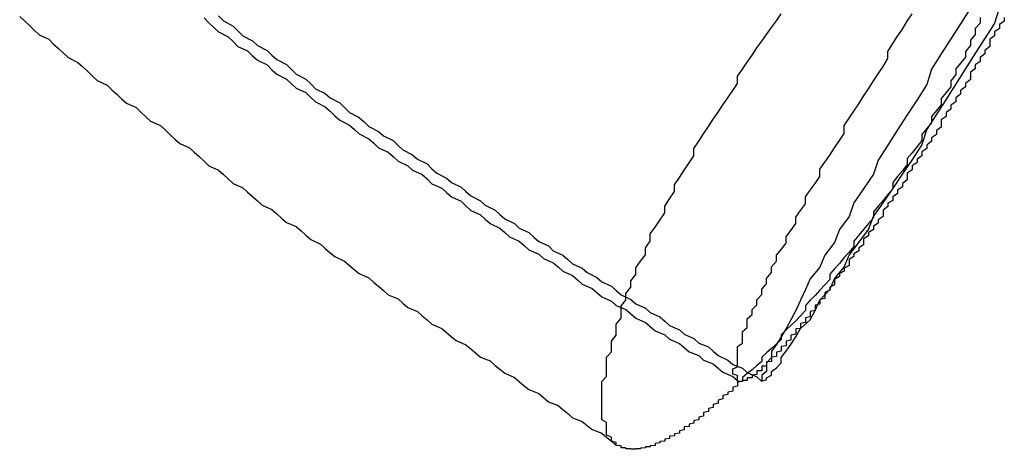
# Model space of a CAD drawing. Extents: x 1356 to 1656, y -243 to 660.
# Drawn here: x 1567 to 1569, y 186 to 187 of the extents above; entities that cross this region are included whole.
import ezdxf

# ---------------------------------------------------------------- set-up
doc = ezdxf.new("R2010")
doc.units = 0
doc.header["$LTSCALE"] = 20
doc.linetypes.add('VERDECKT', pattern=[0.375, 0.25, -0.125])
doc.layers.get('0').update_dxf_attribs({"linetype": 'CONTINUOUS'})
doc.layers.add('STEMPEL', color=3, linetype='CONTINUOUS')

# ---------------------------------------------------------------- blocks, each defined once
blk = doc.blocks.new('A$C8DFAE243')
at = {"color": 1, "linetype": 'VERDECKT'}
for points in [[(1166.16, -208.069, 0), (1166.16, -208.068, 0), (1166.16, -208.066, 0), (1166.16, -208.064, 0), (1166.16, -208.062, 0), (1166.16, -208.059, 0), (1166.15, -208.056, 0), (1166.15, -208.053, 0), (1166.15, -208.049, 0), (1166.15, -208.045, 0), (1166.16, -208.041, 0), (1166.16, -208.036, 0), (1166.16, -208.03, 0), (1166.16, -208.025, 0), (1166.16, -208.019, 0), (1166.16, -208.013, 0), (1166.16, -208.006, 0), (1166.16, -207.999, 0), (1166.17, -207.992, 0), (1166.17, -207.984, 0), (1166.17, -207.977, 0), (1166.17, -207.968, 0), (1166.18, -207.96, 0), (1166.18, -207.951, 0), (1166.18, -207.942, 0), (1166.19, -207.933, 0), (1166.19, -207.923, 0), (1166.2, -207.913, 0), (1166.2, -207.903, 0), (1166.21, -207.892, 0), (1166.21, -207.881, 0), (1166.22, -207.87, 0), (1166.22, -207.859, 0), (1166.23, -207.847, 0), (1166.23, -207.835, 0), (1166.24, -207.823, 0), (1166.24, -207.811, 0), (1166.25, -207.799, 0), (1166.26, -207.786, 0), (1166.26, -207.773, 0), (1166.27, -207.76, 0), (1166.28, -207.746, 0), (1166.28, -207.733, 0), (1166.29, -207.719, 0), (1166.3, -207.705, 0), (1166.3, -207.691, 0), (1166.31, -207.677, 0), (1166.32, -207.663, 0), (1166.33, -207.649, 0), (1166.33, -207.634, 0), (1166.34, -207.619, 0), (1166.35, -207.605, 0), (1166.36, -207.59, 0), (1166.37, -207.575, 0), (1166.38, -207.56, 0), (1166.38, -207.544, 0), (1166.39, -207.529, 0), (1166.4, -207.514, 0), (1166.41, -207.499, 0), (1166.42, -207.483, 0), (1166.43, -207.468, 0), (1166.44, -207.452, 0), (1166.45, -207.437, 0), (1166.46, -207.422, 0), (1166.47, -207.406, 0), (1166.47, -207.391, 0), (1166.48, -207.375, 0), (1166.49, -207.36, 0), (1166.5, -207.345, 0), (1166.51, -207.329, 0), (1166.52, -207.314, 0)], [(1166.16, -208.069, 0), (1166.16, -208.068, 0), (1166.16, -208.066, 0), (1166.16, -208.064, 0), (1166.16, -208.062, 0), (1166.16, -208.059, 0), (1166.15, -208.056, 0), (1166.15, -208.053, 0), (1166.15, -208.049, 0), (1166.15, -208.045, 0), (1166.16, -208.041, 0), (1166.16, -208.036, 0), (1166.16, -208.03, 0), (1166.16, -208.025, 0), (1166.16, -208.019, 0), (1166.16, -208.013, 0), (1166.16, -208.006, 0), (1166.16, -207.999, 0), (1166.17, -207.992, 0), (1166.17, -207.984, 0), (1166.17, -207.977, 0), (1166.17, -207.968, 0), (1166.18, -207.96, 0), (1166.18, -207.951, 0), (1166.18, -207.942, 0), (1166.19, -207.933, 0), (1166.19, -207.923, 0), (1166.2, -207.913, 0), (1166.2, -207.903, 0), (1166.21, -207.892, 0), (1166.21, -207.881, 0), (1166.22, -207.87, 0), (1166.22, -207.859, 0), (1166.23, -207.847, 0), (1166.23, -207.835, 0), (1166.24, -207.823, 0), (1166.24, -207.811, 0), (1166.25, -207.799, 0), (1166.26, -207.786, 0), (1166.26, -207.773, 0), (1166.27, -207.76, 0), (1166.28, -207.746, 0), (1166.28, -207.733, 0), (1166.29, -207.719, 0), (1166.3, -207.705, 0), (1166.3, -207.691, 0), (1166.31, -207.677, 0), (1166.32, -207.663, 0), (1166.33, -207.649, 0), (1166.33, -207.634, 0), (1166.34, -207.619, 0), (1166.35, -207.605, 0), (1166.36, -207.59, 0), (1166.37, -207.575, 0), (1166.38, -207.56, 0), (1166.38, -207.544, 0), (1166.39, -207.529, 0), (1166.4, -207.514, 0), (1166.41, -207.499, 0), (1166.42, -207.483, 0), (1166.43, -207.468, 0), (1166.44, -207.452, 0), (1166.45, -207.437, 0), (1166.46, -207.422, 0), (1166.47, -207.406, 0), (1166.47, -207.391, 0), (1166.48, -207.375, 0), (1166.49, -207.36, 0), (1166.5, -207.345, 0), (1166.51, -207.329, 0), (1166.52, -207.314, 0)], [(1165.91, -208.203, 0), (1165.91, -208.2, 0), (1165.91, -208.197, 0), (1165.9, -208.194, 0), (1165.9, -208.19, 0), (1165.9, -208.186, 0), (1165.89, -208.182, 0), (1165.89, -208.177, 0), (1165.89, -208.173, 0), (1165.89, -208.167, 0), (1165.89, -208.162, 0), (1165.89, -208.156, 0), (1165.88, -208.15, 0), (1165.88, -208.143, 0), (1165.88, -208.136, 0), (1165.88, -208.129, 0), (1165.88, -208.122, 0), (1165.88, -208.114, 0), (1165.88, -208.106, 0), (1165.88, -208.097, 0), (1165.88, -208.089, 0), (1165.88, -208.08, 0), (1165.88, -208.071, 0), (1165.89, -208.061, 0), (1165.89, -208.051, 0), (1165.89, -208.041, 0), (1165.89, -208.031, 0), (1165.89, -208.021, 0), (1165.9, -208.01, 0), (1165.9, -207.999, 0), (1165.9, -207.988, 0), (1165.91, -207.976, 0), (1165.91, -207.965, 0), (1165.91, -207.953, 0), (1165.92, -207.941, 0), (1165.92, -207.928, 0), (1165.92, -207.916, 0), (1165.93, -207.903, 0), (1165.93, -207.89, 0), (1165.94, -207.877, 0), (1165.94, -207.864, 0), (1165.95, -207.851, 0), (1165.95, -207.837, 0), (1165.96, -207.823, 0), (1165.97, -207.81, 0), (1165.97, -207.796, 0), (1165.98, -207.782, 0), (1165.98, -207.767, 0), (1165.99, -207.753, 0), (1166, -207.739, 0), (1166.01, -207.724, 0), (1166.01, -207.71, 0), (1166.02, -207.695, 0), (1166.03, -207.68, 0), (1166.03, -207.666, 0), (1166.04, -207.651, 0), (1166.05, -207.636, 0), (1166.06, -207.621, 0), (1166.07, -207.606, 0), (1166.07, -207.591, 0), (1166.08, -207.576, 0), (1166.09, -207.561, 0), (1166.1, -207.546, 0), (1166.11, -207.531, 0), (1166.12, -207.516, 0), (1166.13, -207.501, 0), (1166.14, -207.487, 0), (1166.15, -207.472, 0), (1166.16, -207.457, 0), (1166.16, -207.442, 0), (1166.17, -207.428, 0), (1166.18, -207.413, 0), (1166.19, -207.399, 0), (1166.2, -207.384, 0), (1166.21, -207.37, 0), (1166.22, -207.356, 0), (1166.23, -207.342, 0), (1166.24, -207.328, 0), (1166.25, -207.314, 0)], [(1165.91, -208.203, 0), (1165.91, -208.2, 0), (1165.91, -208.197, 0), (1165.9, -208.194, 0), (1165.9, -208.19, 0), (1165.9, -208.186, 0), (1165.89, -208.182, 0), (1165.89, -208.177, 0), (1165.89, -208.173, 0), (1165.89, -208.167, 0), (1165.89, -208.162, 0), (1165.89, -208.156, 0), (1165.88, -208.15, 0), (1165.88, -208.143, 0), (1165.88, -208.136, 0), (1165.88, -208.129, 0), (1165.88, -208.122, 0), (1165.88, -208.114, 0), (1165.88, -208.106, 0), (1165.88, -208.097, 0), (1165.88, -208.089, 0), (1165.88, -208.08, 0), (1165.88, -208.071, 0), (1165.89, -208.061, 0), (1165.89, -208.051, 0), (1165.89, -208.041, 0), (1165.89, -208.031, 0), (1165.89, -208.021, 0), (1165.9, -208.01, 0), (1165.9, -207.999, 0), (1165.9, -207.988, 0), (1165.91, -207.976, 0), (1165.91, -207.965, 0), (1165.91, -207.953, 0), (1165.92, -207.941, 0), (1165.92, -207.928, 0), (1165.92, -207.916, 0), (1165.93, -207.903, 0), (1165.93, -207.89, 0), (1165.94, -207.877, 0), (1165.94, -207.864, 0), (1165.95, -207.851, 0), (1165.95, -207.837, 0), (1165.96, -207.823, 0), (1165.97, -207.81, 0), (1165.97, -207.796, 0), (1165.98, -207.782, 0), (1165.98, -207.767, 0), (1165.99, -207.753, 0), (1166, -207.739, 0), (1166.01, -207.724, 0), (1166.01, -207.71, 0), (1166.02, -207.695, 0), (1166.03, -207.68, 0), (1166.03, -207.666, 0), (1166.04, -207.651, 0), (1166.05, -207.636, 0), (1166.06, -207.621, 0), (1166.07, -207.606, 0), (1166.07, -207.591, 0), (1166.08, -207.576, 0), (1166.09, -207.561, 0), (1166.1, -207.546, 0), (1166.11, -207.531, 0), (1166.12, -207.516, 0), (1166.13, -207.501, 0), (1166.14, -207.487, 0), (1166.15, -207.472, 0), (1166.16, -207.457, 0), (1166.16, -207.442, 0), (1166.17, -207.428, 0), (1166.18, -207.413, 0), (1166.19, -207.399, 0), (1166.2, -207.384, 0), (1166.21, -207.37, 0), (1166.22, -207.356, 0), (1166.23, -207.342, 0), (1166.24, -207.328, 0), (1166.25, -207.314, 0)], [(1166.66, -207.321, 0), (1166.66, -207.333, 0), (1166.65, -207.344, 0), (1166.65, -207.356, 0), (1166.64, -207.368, 0), (1166.64, -207.379, 0), (1166.63, -207.391, 0), (1166.63, -207.403, 0), (1166.62, -207.415, 0), (1166.61, -207.427, 0), (1166.61, -207.439, 0), (1166.6, -207.452, 0), (1166.6, -207.464, 0), (1166.59, -207.476, 0), (1166.58, -207.488, 0), (1166.58, -207.501, 0), (1166.57, -207.513, 0), (1166.56, -207.525, 0), (1166.56, -207.538, 0), (1166.55, -207.55, 0), (1166.54, -207.562, 0), (1166.54, -207.575, 0), (1166.53, -207.587, 0), (1166.52, -207.6, 0), (1166.51, -207.612, 0), (1166.51, -207.624, 0), (1166.5, -207.637, 0), (1166.49, -207.649, 0), (1166.48, -207.661, 0), (1166.48, -207.674, 0), (1166.47, -207.686, 0), (1166.46, -207.698, 0), (1166.45, -207.71, 0), (1166.44, -207.722, 0), (1166.44, -207.734, 0), (1166.43, -207.746, 0), (1166.42, -207.758, 0), (1166.41, -207.77, 0), (1166.4, -207.782, 0), (1166.4, -207.793, 0), (1166.39, -207.805, 0), (1166.38, -207.816, 0), (1166.37, -207.828, 0), (1166.36, -207.839, 0), (1166.35, -207.85, 0), (1166.35, -207.861, 0), (1166.34, -207.872, 0), (1166.33, -207.883, 0), (1166.32, -207.894, 0), (1166.31, -207.904, 0), (1166.3, -207.915, 0), (1166.3, -207.925, 0), (1166.29, -207.936, 0), (1166.28, -207.946, 0), (1166.27, -207.956, 0), (1166.26, -207.965, 0), (1166.25, -207.975, 0), (1166.25, -207.985, 0), (1166.24, -207.994, 0), (1166.23, -208.003, 0), (1166.22, -208.012, 0), (1166.21, -208.021, 0), (1166.21, -208.03, 0), (1166.2, -208.038, 0), (1166.19, -208.047, 0), (1166.18, -208.055, 0), (1166.17, -208.063, 0), (1166.17, -208.071, 0)], [(1166.66, -207.321, 0), (1166.66, -207.333, 0), (1166.65, -207.344, 0), (1166.65, -207.356, 0), (1166.64, -207.368, 0), (1166.64, -207.379, 0), (1166.63, -207.391, 0), (1166.63, -207.403, 0), (1166.62, -207.415, 0), (1166.61, -207.427, 0), (1166.61, -207.439, 0), (1166.6, -207.452, 0), (1166.6, -207.464, 0), (1166.59, -207.476, 0), (1166.58, -207.488, 0), (1166.58, -207.501, 0), (1166.57, -207.513, 0), (1166.56, -207.525, 0), (1166.56, -207.538, 0), (1166.55, -207.55, 0), (1166.54, -207.562, 0), (1166.54, -207.575, 0), (1166.53, -207.587, 0), (1166.52, -207.6, 0), (1166.51, -207.612, 0), (1166.51, -207.624, 0), (1166.5, -207.637, 0), (1166.49, -207.649, 0), (1166.48, -207.661, 0), (1166.48, -207.674, 0), (1166.47, -207.686, 0), (1166.46, -207.698, 0), (1166.45, -207.71, 0), (1166.44, -207.722, 0), (1166.44, -207.734, 0), (1166.43, -207.746, 0), (1166.42, -207.758, 0), (1166.41, -207.77, 0), (1166.4, -207.782, 0), (1166.4, -207.793, 0), (1166.39, -207.805, 0), (1166.38, -207.816, 0), (1166.37, -207.828, 0), (1166.36, -207.839, 0), (1166.35, -207.85, 0), (1166.35, -207.861, 0), (1166.34, -207.872, 0), (1166.33, -207.883, 0), (1166.32, -207.894, 0), (1166.31, -207.904, 0), (1166.3, -207.915, 0), (1166.3, -207.925, 0), (1166.29, -207.936, 0), (1166.28, -207.946, 0), (1166.27, -207.956, 0), (1166.26, -207.965, 0), (1166.25, -207.975, 0), (1166.25, -207.985, 0), (1166.24, -207.994, 0), (1166.23, -208.003, 0), (1166.22, -208.012, 0), (1166.21, -208.021, 0), (1166.21, -208.03, 0), (1166.2, -208.038, 0), (1166.19, -208.047, 0), (1166.18, -208.055, 0), (1166.17, -208.063, 0), (1166.17, -208.071, 0)], [(1166.34, -207.888, 0), (1166.34, -207.89, 0), (1166.34, -207.892, 0), (1166.34, -207.894, 0), (1166.34, -207.896, 0), (1166.34, -207.898, 0), (1166.34, -207.9, 0), (1166.33, -207.902, 0), (1166.33, -207.904, 0), (1166.33, -207.906, 0), (1166.33, -207.908, 0), (1166.33, -207.91, 0), (1166.33, -207.912, 0), (1166.32, -207.914, 0), (1166.32, -207.916, 0), (1166.32, -207.918, 0), (1166.32, -207.919, 0), (1166.32, -207.921, 0), (1166.32, -207.923, 0), (1166.32, -207.925, 0), (1166.31, -207.927, 0), (1166.31, -207.929, 0), (1166.31, -207.931, 0), (1166.31, -207.932, 0), (1166.31, -207.934, 0), (1166.31, -207.936, 0), (1166.31, -207.938, 0), (1166.3, -207.94, 0), (1166.3, -207.941, 0), (1166.3, -207.943, 0), (1166.3, -207.945, 0), (1166.3, -207.947, 0), (1166.3, -207.948, 0), (1166.3, -207.95, 0), (1166.29, -207.952, 0), (1166.29, -207.953, 0), (1166.29, -207.955, 0), (1166.29, -207.957, 0), (1166.29, -207.958, 0), (1166.29, -207.96, 0), (1166.29, -207.962, 0), (1166.28, -207.963, 0), (1166.28, -207.965, 0), (1166.28, -207.967, 0), (1166.28, -207.968, 0), (1166.28, -207.97, 0), (1166.28, -207.971, 0), (1166.28, -207.973, 0), (1166.28, -207.974, 0), (1166.27, -207.976, 0), (1166.27, -207.978, 0), (1166.27, -207.979, 0), (1166.27, -207.981, 0), (1166.27, -207.982, 0), (1166.27, -207.984, 0), (1166.27, -207.985, 0), (1166.27, -207.986, 0), (1166.26, -207.988, 0), (1166.26, -207.989, 0), (1166.26, -207.991, 0), (1166.26, -207.992, 0), (1166.26, -207.994, 0), (1166.26, -207.995, 0), (1166.26, -207.996, 0), (1166.26, -207.998, 0), (1166.25, -207.999, 0), (1166.25, -208, 0), (1166.25, -208.002, 0), (1166.25, -208.003, 0), (1166.25, -208.004, 0), (1166.25, -208.006, 0), (1166.25, -208.007, 0), (1166.25, -208.008, 0), (1166.25, -208.009, 0), (1166.24, -208.011, 0), (1166.24, -208.012, 0), (1166.24, -208.013, 0), (1166.24, -208.014, 0), (1166.24, -208.016, 0), (1166.24, -208.017, 0), (1166.24, -208.018, 0), (1166.24, -208.019, 0), (1166.24, -208.02, 0), (1166.23, -208.021, 0), (1166.23, -208.022, 0), (1166.23, -208.024, 0), (1166.23, -208.025, 0), (1166.23, -208.026, 0), (1166.23, -208.027, 0), (1166.23, -208.028, 0), (1166.23, -208.029, 0), (1166.23, -208.03, 0), (1166.22, -208.031, 0), (1166.22, -208.032, 0), (1166.22, -208.033, 0), (1166.22, -208.034, 0), (1166.22, -208.035, 0), (1166.22, -208.036, 0), (1166.22, -208.037, 0), (1166.22, -208.038, 0), (1166.22, -208.039, 0), (1166.22, -208.04, 0), (1166.21, -208.04, 0), (1166.21, -208.041, 0), (1166.21, -208.042, 0), (1166.21, -208.043, 0), (1166.21, -208.044, 0), (1166.21, -208.045, 0), (1166.21, -208.046, 0), (1166.21, -208.046, 0), (1166.21, -208.047, 0), (1166.21, -208.048, 0), (1166.21, -208.049, 0), (1166.2, -208.049, 0), (1166.2, -208.05, 0), (1166.2, -208.051, 0), (1166.2, -208.052, 0), (1166.2, -208.052, 0), (1166.2, -208.053, 0), (1166.2, -208.054, 0), (1166.2, -208.054, 0), (1166.2, -208.055, 0), (1166.2, -208.056, 0), (1166.2, -208.056, 0), (1166.2, -208.057, 0), (1166.19, -208.058, 0), (1166.19, -208.058, 0), (1166.19, -208.059, 0), (1166.19, -208.059, 0)], [(1166.34, -207.888, 0), (1166.34, -207.89, 0), (1166.34, -207.892, 0), (1166.34, -207.894, 0), (1166.34, -207.896, 0), (1166.34, -207.898, 0), (1166.34, -207.9, 0), (1166.33, -207.902, 0), (1166.33, -207.904, 0), (1166.33, -207.906, 0), (1166.33, -207.908, 0), (1166.33, -207.91, 0), (1166.33, -207.912, 0), (1166.32, -207.914, 0), (1166.32, -207.916, 0), (1166.32, -207.918, 0), (1166.32, -207.919, 0), (1166.32, -207.921, 0), (1166.32, -207.923, 0), (1166.32, -207.925, 0), (1166.31, -207.927, 0), (1166.31, -207.929, 0), (1166.31, -207.931, 0), (1166.31, -207.932, 0), (1166.31, -207.934, 0), (1166.31, -207.936, 0), (1166.31, -207.938, 0), (1166.3, -207.94, 0), (1166.3, -207.941, 0), (1166.3, -207.943, 0), (1166.3, -207.945, 0), (1166.3, -207.947, 0), (1166.3, -207.948, 0), (1166.3, -207.95, 0), (1166.29, -207.952, 0), (1166.29, -207.953, 0), (1166.29, -207.955, 0), (1166.29, -207.957, 0), (1166.29, -207.958, 0), (1166.29, -207.96, 0), (1166.29, -207.962, 0), (1166.28, -207.963, 0), (1166.28, -207.965, 0), (1166.28, -207.967, 0), (1166.28, -207.968, 0), (1166.28, -207.97, 0), (1166.28, -207.971, 0), (1166.28, -207.973, 0), (1166.28, -207.974, 0), (1166.27, -207.976, 0), (1166.27, -207.978, 0), (1166.27, -207.979, 0), (1166.27, -207.981, 0), (1166.27, -207.982, 0), (1166.27, -207.984, 0), (1166.27, -207.985, 0), (1166.27, -207.986, 0), (1166.26, -207.988, 0), (1166.26, -207.989, 0), (1166.26, -207.991, 0), (1166.26, -207.992, 0), (1166.26, -207.994, 0), (1166.26, -207.995, 0), (1166.26, -207.996, 0), (1166.26, -207.998, 0), (1166.25, -207.999, 0), (1166.25, -208, 0), (1166.25, -208.002, 0), (1166.25, -208.003, 0), (1166.25, -208.004, 0), (1166.25, -208.006, 0), (1166.25, -208.007, 0), (1166.25, -208.008, 0), (1166.25, -208.009, 0), (1166.24, -208.011, 0), (1166.24, -208.012, 0), (1166.24, -208.013, 0), (1166.24, -208.014, 0), (1166.24, -208.016, 0), (1166.24, -208.017, 0), (1166.24, -208.018, 0), (1166.24, -208.019, 0), (1166.24, -208.02, 0), (1166.23, -208.021, 0), (1166.23, -208.022, 0), (1166.23, -208.024, 0), (1166.23, -208.025, 0), (1166.23, -208.026, 0), (1166.23, -208.027, 0), (1166.23, -208.028, 0), (1166.23, -208.029, 0), (1166.23, -208.03, 0), (1166.22, -208.031, 0), (1166.22, -208.032, 0), (1166.22, -208.033, 0), (1166.22, -208.034, 0), (1166.22, -208.035, 0), (1166.22, -208.036, 0), (1166.22, -208.037, 0), (1166.22, -208.038, 0), (1166.22, -208.039, 0), (1166.22, -208.04, 0), (1166.21, -208.04, 0), (1166.21, -208.041, 0), (1166.21, -208.042, 0), (1166.21, -208.043, 0), (1166.21, -208.044, 0), (1166.21, -208.045, 0), (1166.21, -208.046, 0), (1166.21, -208.046, 0), (1166.21, -208.047, 0), (1166.21, -208.048, 0), (1166.21, -208.049, 0), (1166.2, -208.049, 0), (1166.2, -208.05, 0), (1166.2, -208.051, 0), (1166.2, -208.052, 0), (1166.2, -208.052, 0), (1166.2, -208.053, 0), (1166.2, -208.054, 0), (1166.2, -208.054, 0), (1166.2, -208.055, 0), (1166.2, -208.056, 0), (1166.2, -208.056, 0), (1166.2, -208.057, 0), (1166.19, -208.058, 0), (1166.19, -208.058, 0), (1166.19, -208.059, 0), (1166.19, -208.059, 0)]]:
    blk.add_polyline3d(points, dxfattribs=at)
for points in [[(1166.64, -207.302, 0), (1166.62, -207.334, 0), (1166.6, -207.365, 0), (1166.58, -207.396, 0), (1166.56, -207.428, 0), (1166.55, -207.459, 0), (1166.53, -207.491, 0), (1166.51, -207.522, 0), (1166.49, -207.553, 0), (1166.47, -207.584, 0), (1166.45, -207.615, 0), (1166.44, -207.644, 0), (1166.42, -207.674, 0), (1166.4, -207.703, 0), (1166.39, -207.731, 0), (1166.37, -207.758, 0), (1166.36, -207.785, 0), (1166.34, -207.811, 0), (1166.33, -207.836, 0), (1166.31, -207.86, 0), (1166.3, -207.882, 0), (1166.29, -207.904, 0), (1166.28, -207.925, 0), (1166.27, -207.944, 0), (1166.26, -207.962, 0), (1166.25, -207.979, 0), (1166.24, -207.995, 0), (1166.23, -208.009, 0), (1166.23, -208.022, 0), (1166.22, -208.033, 0), (1166.22, -208.043, 0), (1166.22, -208.051, 0), (1166.21, -208.058, 0), (1166.21, -208.064, 0), (1166.21, -208.068, 0), (1166.21, -208.07, 0), (1166.21, -208.071, 0), (1166.21, -208.07, 0), (1166.22, -208.068, 0), (1166.22, -208.064, 0), (1166.23, -208.058, 0), (1166.23, -208.051, 0), (1166.24, -208.043, 0), (1166.25, -208.033, 0), (1166.25, -208.022, 0), (1166.26, -208.009, 0), (1166.27, -207.995, 0), (1166.28, -207.979, 0), (1166.29, -207.962, 0), (1166.31, -207.944, 0), (1166.32, -207.925, 0), (1166.33, -207.904, 0), (1166.35, -207.882, 0), (1166.36, -207.86, 0), (1166.38, -207.836, 0), (1166.39, -207.811, 0), (1166.41, -207.785, 0), (1166.43, -207.758, 0), (1166.44, -207.731, 0), (1166.46, -207.703, 0), (1166.48, -207.674, 0), (1166.5, -207.644, 0), (1166.52, -207.615, 0), (1166.54, -207.584, 0), (1166.55, -207.553, 0), (1166.57, -207.522, 0), (1166.59, -207.491, 0), (1166.61, -207.459, 0), (1166.63, -207.428, 0), (1166.65, -207.396, 0), (1166.67, -207.365, 0), (1166.69, -207.334, 0), (1166.7, -207.302, 0)], [(1166.64, -207.302, 0), (1166.62, -207.334, 0), (1166.6, -207.365, 0), (1166.58, -207.396, 0), (1166.56, -207.428, 0), (1166.55, -207.459, 0), (1166.53, -207.491, 0), (1166.51, -207.522, 0), (1166.49, -207.553, 0), (1166.47, -207.584, 0), (1166.45, -207.615, 0), (1166.44, -207.644, 0), (1166.42, -207.674, 0), (1166.4, -207.703, 0), (1166.39, -207.731, 0), (1166.37, -207.758, 0), (1166.36, -207.785, 0), (1166.34, -207.811, 0), (1166.33, -207.836, 0), (1166.31, -207.86, 0), (1166.3, -207.882, 0), (1166.29, -207.904, 0), (1166.28, -207.925, 0), (1166.27, -207.944, 0), (1166.26, -207.962, 0), (1166.25, -207.979, 0), (1166.24, -207.995, 0), (1166.23, -208.009, 0), (1166.23, -208.022, 0), (1166.22, -208.033, 0), (1166.22, -208.043, 0), (1166.22, -208.051, 0), (1166.21, -208.058, 0), (1166.21, -208.064, 0), (1166.21, -208.068, 0), (1166.21, -208.07, 0), (1166.21, -208.071, 0), (1166.21, -208.07, 0), (1166.22, -208.068, 0), (1166.22, -208.064, 0), (1166.23, -208.058, 0), (1166.23, -208.051, 0), (1166.24, -208.043, 0), (1166.25, -208.033, 0), (1166.25, -208.022, 0), (1166.26, -208.009, 0), (1166.27, -207.995, 0), (1166.28, -207.979, 0), (1166.29, -207.962, 0), (1166.31, -207.944, 0), (1166.32, -207.925, 0), (1166.33, -207.904, 0), (1166.35, -207.882, 0), (1166.36, -207.86, 0), (1166.38, -207.836, 0), (1166.39, -207.811, 0), (1166.41, -207.785, 0), (1166.43, -207.758, 0), (1166.44, -207.731, 0), (1166.46, -207.703, 0), (1166.48, -207.674, 0), (1166.5, -207.644, 0), (1166.52, -207.615, 0), (1166.54, -207.584, 0), (1166.55, -207.553, 0), (1166.57, -207.522, 0), (1166.59, -207.491, 0), (1166.61, -207.459, 0), (1166.63, -207.428, 0), (1166.65, -207.396, 0), (1166.67, -207.365, 0), (1166.69, -207.334, 0), (1166.7, -207.302, 0)], [(1165.09, -207.318, 0), (1165.1, -207.328, 0), (1165.12, -207.339, 0), (1165.13, -207.349, 0), (1165.14, -207.359, 0), (1165.16, -207.369, 0), (1165.17, -207.379, 0), (1165.19, -207.389, 0), (1165.2, -207.399, 0), (1165.21, -207.408, 0), (1165.23, -207.418, 0), (1165.24, -207.428, 0), (1165.25, -207.438, 0), (1165.27, -207.448, 0), (1165.28, -207.458, 0), (1165.29, -207.468, 0), (1165.31, -207.478, 0), (1165.32, -207.487, 0), (1165.34, -207.497, 0), (1165.35, -207.507, 0), (1165.36, -207.517, 0), (1165.38, -207.527, 0), (1165.39, -207.536, 0), (1165.4, -207.546, 0), (1165.42, -207.556, 0), (1165.43, -207.565, 0), (1165.45, -207.575, 0), (1165.46, -207.585, 0), (1165.47, -207.594, 0), (1165.49, -207.604, 0), (1165.5, -207.613, 0), (1165.52, -207.623, 0), (1165.53, -207.633, 0), (1165.54, -207.642, 0), (1165.56, -207.652, 0), (1165.57, -207.661, 0), (1165.59, -207.671, 0), (1165.6, -207.68, 0), (1165.61, -207.689, 0), (1165.63, -207.699, 0), (1165.64, -207.708, 0), (1165.66, -207.718, 0), (1165.67, -207.727, 0), (1165.68, -207.736, 0), (1165.7, -207.746, 0), (1165.71, -207.755, 0), (1165.73, -207.764, 0), (1165.74, -207.774, 0), (1165.75, -207.783, 0), (1165.77, -207.792, 0), (1165.78, -207.802, 0), (1165.8, -207.811, 0), (1165.81, -207.82, 0), (1165.82, -207.829, 0), (1165.84, -207.838, 0), (1165.85, -207.847, 0), (1165.87, -207.857, 0), (1165.88, -207.866, 0), (1165.9, -207.875, 0), (1165.91, -207.884, 0), (1165.92, -207.893, 0), (1165.94, -207.902, 0), (1165.95, -207.911, 0), (1165.97, -207.92, 0), (1165.98, -207.929, 0), (1166, -207.938, 0), (1166.01, -207.947, 0), (1166.02, -207.956, 0), (1166.04, -207.965, 0), (1166.05, -207.974, 0), (1166.07, -207.983, 0), (1166.08, -207.992, 0), (1166.1, -208, 0), (1166.11, -208.009, 0), (1166.12, -208.018, 0), (1166.14, -208.027, 0), (1166.15, -208.036, 0), (1166.17, -208.044, 0), (1166.18, -208.053, 0), (1166.2, -208.062, 0), (1166.21, -208.071, 0)], [(1165.09, -207.318, 0), (1165.1, -207.328, 0), (1165.12, -207.339, 0), (1165.13, -207.349, 0), (1165.14, -207.359, 0), (1165.16, -207.369, 0), (1165.17, -207.379, 0), (1165.19, -207.389, 0), (1165.2, -207.399, 0), (1165.21, -207.408, 0), (1165.23, -207.418, 0), (1165.24, -207.428, 0), (1165.25, -207.438, 0), (1165.27, -207.448, 0), (1165.28, -207.458, 0), (1165.29, -207.468, 0), (1165.31, -207.478, 0), (1165.32, -207.487, 0), (1165.34, -207.497, 0), (1165.35, -207.507, 0), (1165.36, -207.517, 0), (1165.38, -207.527, 0), (1165.39, -207.536, 0), (1165.4, -207.546, 0), (1165.42, -207.556, 0), (1165.43, -207.565, 0), (1165.45, -207.575, 0), (1165.46, -207.585, 0), (1165.47, -207.594, 0), (1165.49, -207.604, 0), (1165.5, -207.613, 0), (1165.52, -207.623, 0), (1165.53, -207.633, 0), (1165.54, -207.642, 0), (1165.56, -207.652, 0), (1165.57, -207.661, 0), (1165.59, -207.671, 0), (1165.6, -207.68, 0), (1165.61, -207.689, 0), (1165.63, -207.699, 0), (1165.64, -207.708, 0), (1165.66, -207.718, 0), (1165.67, -207.727, 0), (1165.68, -207.736, 0), (1165.7, -207.746, 0), (1165.71, -207.755, 0), (1165.73, -207.764, 0), (1165.74, -207.774, 0), (1165.75, -207.783, 0), (1165.77, -207.792, 0), (1165.78, -207.802, 0), (1165.8, -207.811, 0), (1165.81, -207.82, 0), (1165.82, -207.829, 0), (1165.84, -207.838, 0), (1165.85, -207.847, 0), (1165.87, -207.857, 0), (1165.88, -207.866, 0), (1165.9, -207.875, 0), (1165.91, -207.884, 0), (1165.92, -207.893, 0), (1165.94, -207.902, 0), (1165.95, -207.911, 0), (1165.97, -207.92, 0), (1165.98, -207.929, 0), (1166, -207.938, 0), (1166.01, -207.947, 0), (1166.02, -207.956, 0), (1166.04, -207.965, 0), (1166.05, -207.974, 0), (1166.07, -207.983, 0), (1166.08, -207.992, 0), (1166.1, -208, 0), (1166.11, -208.009, 0), (1166.12, -208.018, 0), (1166.14, -208.027, 0), (1166.15, -208.036, 0), (1166.17, -208.044, 0), (1166.18, -208.053, 0), (1166.2, -208.062, 0), (1166.21, -208.071, 0)], [(1165.06, -207.322, 0), (1165.07, -207.332, 0), (1165.08, -207.342, 0), (1165.09, -207.351, 0), (1165.11, -207.361, 0), (1165.12, -207.371, 0), (1165.13, -207.381, 0), (1165.15, -207.39, 0), (1165.16, -207.4, 0), (1165.17, -207.409, 0), (1165.19, -207.419, 0), (1165.2, -207.429, 0), (1165.21, -207.438, 0), (1165.23, -207.448, 0), (1165.24, -207.457, 0), (1165.25, -207.467, 0), (1165.27, -207.476, 0), (1165.28, -207.486, 0), (1165.29, -207.495, 0), (1165.31, -207.505, 0), (1165.32, -207.514, 0), (1165.33, -207.524, 0), (1165.34, -207.533, 0), (1165.36, -207.543, 0), (1165.37, -207.552, 0), (1165.38, -207.561, 0), (1165.4, -207.571, 0), (1165.41, -207.58, 0), (1165.42, -207.59, 0), (1165.44, -207.599, 0), (1165.45, -207.608, 0), (1165.46, -207.617, 0), (1165.48, -207.627, 0), (1165.49, -207.636, 0), (1165.51, -207.645, 0), (1165.52, -207.654, 0), (1165.53, -207.664, 0), (1165.55, -207.673, 0), (1165.56, -207.682, 0), (1165.57, -207.691, 0), (1165.59, -207.7, 0), (1165.6, -207.709, 0), (1165.61, -207.719, 0), (1165.63, -207.728, 0), (1165.64, -207.737, 0), (1165.65, -207.746, 0), (1165.67, -207.755, 0), (1165.68, -207.764, 0), (1165.69, -207.773, 0), (1165.71, -207.782, 0), (1165.72, -207.791, 0), (1165.73, -207.8, 0), (1165.75, -207.809, 0), (1165.76, -207.818, 0), (1165.78, -207.827, 0), (1165.79, -207.835, 0), (1165.8, -207.844, 0), (1165.82, -207.853, 0), (1165.83, -207.862, 0), (1165.84, -207.871, 0), (1165.86, -207.88, 0), (1165.87, -207.888, 0), (1165.88, -207.897, 0), (1165.9, -207.906, 0), (1165.91, -207.915, 0), (1165.93, -207.923, 0), (1165.94, -207.932, 0), (1165.95, -207.941, 0), (1165.97, -207.95, 0), (1165.98, -207.958, 0), (1165.99, -207.967, 0), (1166.01, -207.975, 0), (1166.02, -207.984, 0), (1166.04, -207.993, 0), (1166.05, -208.001, 0), (1166.06, -208.01, 0), (1166.08, -208.018, 0), (1166.09, -208.027, 0), (1166.11, -208.035, 0), (1166.12, -208.044, 0), (1166.13, -208.052, 0), (1166.15, -208.061, 0), (1166.16, -208.069, 0)], [(1165.06, -207.322, 0), (1165.07, -207.332, 0), (1165.08, -207.342, 0), (1165.09, -207.351, 0), (1165.11, -207.361, 0), (1165.12, -207.371, 0), (1165.13, -207.381, 0), (1165.15, -207.39, 0), (1165.16, -207.4, 0), (1165.17, -207.409, 0), (1165.19, -207.419, 0), (1165.2, -207.429, 0), (1165.21, -207.438, 0), (1165.23, -207.448, 0), (1165.24, -207.457, 0), (1165.25, -207.467, 0), (1165.27, -207.476, 0), (1165.28, -207.486, 0), (1165.29, -207.495, 0), (1165.31, -207.505, 0), (1165.32, -207.514, 0), (1165.33, -207.524, 0), (1165.34, -207.533, 0), (1165.36, -207.543, 0), (1165.37, -207.552, 0), (1165.38, -207.561, 0), (1165.4, -207.571, 0), (1165.41, -207.58, 0), (1165.42, -207.59, 0), (1165.44, -207.599, 0), (1165.45, -207.608, 0), (1165.46, -207.617, 0), (1165.48, -207.627, 0), (1165.49, -207.636, 0), (1165.51, -207.645, 0), (1165.52, -207.654, 0), (1165.53, -207.664, 0), (1165.55, -207.673, 0), (1165.56, -207.682, 0), (1165.57, -207.691, 0), (1165.59, -207.7, 0), (1165.6, -207.709, 0), (1165.61, -207.719, 0), (1165.63, -207.728, 0), (1165.64, -207.737, 0), (1165.65, -207.746, 0), (1165.67, -207.755, 0), (1165.68, -207.764, 0), (1165.69, -207.773, 0), (1165.71, -207.782, 0), (1165.72, -207.791, 0), (1165.73, -207.8, 0), (1165.75, -207.809, 0), (1165.76, -207.818, 0), (1165.78, -207.827, 0), (1165.79, -207.835, 0), (1165.8, -207.844, 0), (1165.82, -207.853, 0), (1165.83, -207.862, 0), (1165.84, -207.871, 0), (1165.86, -207.88, 0), (1165.87, -207.888, 0), (1165.88, -207.897, 0), (1165.9, -207.906, 0), (1165.91, -207.915, 0), (1165.93, -207.923, 0), (1165.94, -207.932, 0), (1165.95, -207.941, 0), (1165.97, -207.95, 0), (1165.98, -207.958, 0), (1165.99, -207.967, 0), (1166.01, -207.975, 0), (1166.02, -207.984, 0), (1166.04, -207.993, 0), (1166.05, -208.001, 0), (1166.06, -208.01, 0), (1166.08, -208.018, 0), (1166.09, -208.027, 0), (1166.11, -208.035, 0), (1166.12, -208.044, 0), (1166.13, -208.052, 0), (1166.15, -208.061, 0), (1166.16, -208.069, 0)], [(1166.71, -207.321, 0), (1166.71, -207.329, 0), (1166.7, -207.336, 0), (1166.7, -207.344, 0), (1166.69, -207.351, 0), (1166.69, -207.359, 0), (1166.68, -207.366, 0), (1166.68, -207.374, 0), (1166.68, -207.381, 0), (1166.67, -207.389, 0), (1166.67, -207.396, 0), (1166.66, -207.404, 0), (1166.66, -207.412, 0), (1166.65, -207.419, 0), (1166.65, -207.427, 0), (1166.64, -207.434, 0), (1166.64, -207.442, 0), (1166.64, -207.449, 0), (1166.63, -207.457, 0), (1166.63, -207.464, 0), (1166.62, -207.472, 0), (1166.62, -207.479, 0), (1166.61, -207.487, 0), (1166.61, -207.495, 0), (1166.6, -207.502, 0), (1166.6, -207.51, 0), (1166.59, -207.517, 0), (1166.59, -207.525, 0), (1166.58, -207.532, 0), (1166.58, -207.539, 0), (1166.58, -207.547, 0), (1166.57, -207.554, 0), (1166.57, -207.562, 0), (1166.56, -207.569, 0), (1166.56, -207.576, 0), (1166.55, -207.584, 0), (1166.55, -207.591, 0), (1166.54, -207.598, 0), (1166.54, -207.606, 0), (1166.53, -207.613, 0), (1166.53, -207.62, 0), (1166.52, -207.627, 0), (1166.52, -207.635, 0), (1166.51, -207.642, 0), (1166.51, -207.649, 0), (1166.51, -207.656, 0), (1166.5, -207.663, 0), (1166.5, -207.67, 0), (1166.49, -207.677, 0), (1166.49, -207.684, 0), (1166.48, -207.691, 0), (1166.48, -207.698, 0), (1166.47, -207.704, 0), (1166.47, -207.711, 0), (1166.46, -207.718, 0), (1166.46, -207.725, 0), (1166.46, -207.731, 0), (1166.45, -207.738, 0), (1166.45, -207.745, 0), (1166.44, -207.751, 0), (1166.44, -207.758, 0), (1166.43, -207.764, 0), (1166.43, -207.771, 0), (1166.42, -207.777, 0), (1166.42, -207.783, 0), (1166.42, -207.79, 0), (1166.41, -207.796, 0), (1166.41, -207.802, 0), (1166.4, -207.808, 0), (1166.4, -207.814, 0), (1166.39, -207.82, 0), (1166.39, -207.826, 0), (1166.39, -207.832, 0), (1166.38, -207.838, 0), (1166.38, -207.844, 0), (1166.37, -207.849, 0), (1166.37, -207.855, 0), (1166.36, -207.861, 0), (1166.36, -207.866, 0), (1166.36, -207.872, 0), (1166.35, -207.877, 0), (1166.35, -207.883, 0), (1166.34, -207.888, 0)], [(1166.71, -207.321, 0), (1166.71, -207.329, 0), (1166.7, -207.336, 0), (1166.7, -207.344, 0), (1166.69, -207.351, 0), (1166.69, -207.359, 0), (1166.68, -207.366, 0), (1166.68, -207.374, 0), (1166.68, -207.381, 0), (1166.67, -207.389, 0), (1166.67, -207.396, 0), (1166.66, -207.404, 0), (1166.66, -207.412, 0), (1166.65, -207.419, 0), (1166.65, -207.427, 0), (1166.64, -207.434, 0), (1166.64, -207.442, 0), (1166.64, -207.449, 0), (1166.63, -207.457, 0), (1166.63, -207.464, 0), (1166.62, -207.472, 0), (1166.62, -207.479, 0), (1166.61, -207.487, 0), (1166.61, -207.495, 0), (1166.6, -207.502, 0), (1166.6, -207.51, 0), (1166.59, -207.517, 0), (1166.59, -207.525, 0), (1166.58, -207.532, 0), (1166.58, -207.539, 0), (1166.58, -207.547, 0), (1166.57, -207.554, 0), (1166.57, -207.562, 0), (1166.56, -207.569, 0), (1166.56, -207.576, 0), (1166.55, -207.584, 0), (1166.55, -207.591, 0), (1166.54, -207.598, 0), (1166.54, -207.606, 0), (1166.53, -207.613, 0), (1166.53, -207.62, 0), (1166.52, -207.627, 0), (1166.52, -207.635, 0), (1166.51, -207.642, 0), (1166.51, -207.649, 0), (1166.51, -207.656, 0), (1166.5, -207.663, 0), (1166.5, -207.67, 0), (1166.49, -207.677, 0), (1166.49, -207.684, 0), (1166.48, -207.691, 0), (1166.48, -207.698, 0), (1166.47, -207.704, 0), (1166.47, -207.711, 0), (1166.46, -207.718, 0), (1166.46, -207.725, 0), (1166.46, -207.731, 0), (1166.45, -207.738, 0), (1166.45, -207.745, 0), (1166.44, -207.751, 0), (1166.44, -207.758, 0), (1166.43, -207.764, 0), (1166.43, -207.771, 0), (1166.42, -207.777, 0), (1166.42, -207.783, 0), (1166.42, -207.79, 0), (1166.41, -207.796, 0), (1166.41, -207.802, 0), (1166.4, -207.808, 0), (1166.4, -207.814, 0), (1166.39, -207.82, 0), (1166.39, -207.826, 0), (1166.39, -207.832, 0), (1166.38, -207.838, 0), (1166.38, -207.844, 0), (1166.37, -207.849, 0), (1166.37, -207.855, 0), (1166.36, -207.861, 0), (1166.36, -207.866, 0), (1166.36, -207.872, 0), (1166.35, -207.877, 0), (1166.35, -207.883, 0), (1166.34, -207.888, 0)], [(1164.68, -207.319, 0), (1164.69, -207.328, 0), (1164.7, -207.338, 0), (1164.71, -207.347, 0), (1164.72, -207.357, 0), (1164.74, -207.366, 0), (1164.75, -207.376, 0), (1164.76, -207.385, 0), (1164.77, -207.395, 0), (1164.78, -207.404, 0), (1164.8, -207.414, 0), (1164.81, -207.423, 0), (1164.82, -207.432, 0), (1164.83, -207.442, 0), (1164.84, -207.451, 0), (1164.86, -207.461, 0), (1164.87, -207.47, 0), (1164.88, -207.479, 0), (1164.89, -207.489, 0), (1164.9, -207.498, 0), (1164.92, -207.507, 0), (1164.93, -207.516, 0), (1164.94, -207.526, 0), (1164.95, -207.535, 0), (1164.97, -207.544, 0), (1164.98, -207.553, 0), (1164.99, -207.563, 0), (1165, -207.572, 0), (1165.01, -207.581, 0), (1165.03, -207.59, 0), (1165.04, -207.599, 0), (1165.05, -207.608, 0), (1165.06, -207.617, 0), (1165.07, -207.627, 0), (1165.09, -207.636, 0), (1165.1, -207.645, 0), (1165.11, -207.654, 0), (1165.12, -207.663, 0), (1165.14, -207.672, 0), (1165.15, -207.681, 0), (1165.16, -207.69, 0), (1165.17, -207.699, 0), (1165.18, -207.708, 0), (1165.2, -207.717, 0), (1165.21, -207.726, 0), (1165.22, -207.735, 0), (1165.23, -207.744, 0), (1165.25, -207.752, 0), (1165.26, -207.761, 0), (1165.27, -207.77, 0), (1165.28, -207.779, 0), (1165.3, -207.788, 0), (1165.31, -207.797, 0), (1165.32, -207.806, 0), (1165.33, -207.814, 0), (1165.35, -207.823, 0), (1165.36, -207.832, 0), (1165.37, -207.841, 0), (1165.38, -207.849, 0), (1165.4, -207.858, 0), (1165.41, -207.867, 0), (1165.42, -207.875, 0), (1165.43, -207.884, 0), (1165.44, -207.893, 0), (1165.46, -207.901, 0), (1165.47, -207.91, 0), (1165.48, -207.919, 0), (1165.5, -207.927, 0), (1165.51, -207.936, 0), (1165.52, -207.944, 0), (1165.53, -207.953, 0), (1165.55, -207.962, 0), (1165.56, -207.97, 0), (1165.57, -207.979, 0), (1165.58, -207.987, 0), (1165.6, -207.996, 0), (1165.61, -208.004, 0), (1165.62, -208.012, 0), (1165.63, -208.021, 0), (1165.65, -208.029, 0), (1165.66, -208.038, 0), (1165.67, -208.046, 0), (1165.68, -208.054, 0), (1165.7, -208.063, 0), (1165.71, -208.071, 0), (1165.72, -208.08, 0), (1165.73, -208.088, 0), (1165.75, -208.096, 0), (1165.76, -208.104, 0), (1165.77, -208.113, 0), (1165.79, -208.121, 0), (1165.8, -208.129, 0), (1165.81, -208.137, 0), (1165.82, -208.146, 0), (1165.84, -208.154, 0), (1165.85, -208.162, 0), (1165.86, -208.17, 0), (1165.88, -208.178, 0), (1165.89, -208.186, 0), (1165.9, -208.194, 0), (1165.91, -208.203, 0)], [(1164.68, -207.319, 0), (1164.69, -207.328, 0), (1164.7, -207.338, 0), (1164.71, -207.347, 0), (1164.72, -207.357, 0), (1164.74, -207.366, 0), (1164.75, -207.376, 0), (1164.76, -207.385, 0), (1164.77, -207.395, 0), (1164.78, -207.404, 0), (1164.8, -207.414, 0), (1164.81, -207.423, 0), (1164.82, -207.432, 0), (1164.83, -207.442, 0), (1164.84, -207.451, 0), (1164.86, -207.461, 0), (1164.87, -207.47, 0), (1164.88, -207.479, 0), (1164.89, -207.489, 0), (1164.9, -207.498, 0), (1164.92, -207.507, 0), (1164.93, -207.516, 0), (1164.94, -207.526, 0), (1164.95, -207.535, 0), (1164.97, -207.544, 0), (1164.98, -207.553, 0), (1164.99, -207.563, 0), (1165, -207.572, 0), (1165.01, -207.581, 0), (1165.03, -207.59, 0), (1165.04, -207.599, 0), (1165.05, -207.608, 0), (1165.06, -207.617, 0), (1165.07, -207.627, 0), (1165.09, -207.636, 0), (1165.1, -207.645, 0), (1165.11, -207.654, 0), (1165.12, -207.663, 0), (1165.14, -207.672, 0), (1165.15, -207.681, 0), (1165.16, -207.69, 0), (1165.17, -207.699, 0), (1165.18, -207.708, 0), (1165.2, -207.717, 0), (1165.21, -207.726, 0), (1165.22, -207.735, 0), (1165.23, -207.744, 0), (1165.25, -207.752, 0), (1165.26, -207.761, 0), (1165.27, -207.77, 0), (1165.28, -207.779, 0), (1165.3, -207.788, 0), (1165.31, -207.797, 0), (1165.32, -207.806, 0), (1165.33, -207.814, 0), (1165.35, -207.823, 0), (1165.36, -207.832, 0), (1165.37, -207.841, 0), (1165.38, -207.849, 0), (1165.4, -207.858, 0), (1165.41, -207.867, 0), (1165.42, -207.875, 0), (1165.43, -207.884, 0), (1165.44, -207.893, 0), (1165.46, -207.901, 0), (1165.47, -207.91, 0), (1165.48, -207.919, 0), (1165.5, -207.927, 0), (1165.51, -207.936, 0), (1165.52, -207.944, 0), (1165.53, -207.953, 0), (1165.55, -207.962, 0), (1165.56, -207.97, 0), (1165.57, -207.979, 0), (1165.58, -207.987, 0), (1165.6, -207.996, 0), (1165.61, -208.004, 0), (1165.62, -208.012, 0), (1165.63, -208.021, 0), (1165.65, -208.029, 0), (1165.66, -208.038, 0), (1165.67, -208.046, 0), (1165.68, -208.054, 0), (1165.7, -208.063, 0), (1165.71, -208.071, 0), (1165.72, -208.08, 0), (1165.73, -208.088, 0), (1165.75, -208.096, 0), (1165.76, -208.104, 0), (1165.77, -208.113, 0), (1165.79, -208.121, 0), (1165.8, -208.129, 0), (1165.81, -208.137, 0), (1165.82, -208.146, 0), (1165.84, -208.154, 0), (1165.85, -208.162, 0), (1165.86, -208.17, 0), (1165.88, -208.178, 0), (1165.89, -208.186, 0), (1165.9, -208.194, 0), (1165.91, -208.203, 0)], [(1166.17, -208.071, 0), (1166.16, -208.073, 0), (1166.16, -208.076, 0), (1166.16, -208.078, 0), (1166.16, -208.081, 0), (1166.15, -208.083, 0), (1166.15, -208.086, 0), (1166.15, -208.088, 0), (1166.15, -208.091, 0), (1166.14, -208.093, 0), (1166.14, -208.096, 0), (1166.14, -208.098, 0), (1166.13, -208.1, 0), (1166.13, -208.103, 0), (1166.13, -208.105, 0), (1166.13, -208.107, 0), (1166.12, -208.11, 0), (1166.12, -208.112, 0), (1166.12, -208.114, 0), (1166.12, -208.116, 0), (1166.11, -208.119, 0), (1166.11, -208.121, 0), (1166.11, -208.123, 0), (1166.11, -208.125, 0), (1166.1, -208.127, 0), (1166.1, -208.129, 0), (1166.1, -208.131, 0), (1166.1, -208.133, 0), (1166.09, -208.135, 0), (1166.09, -208.137, 0), (1166.09, -208.139, 0), (1166.09, -208.141, 0), (1166.09, -208.143, 0), (1166.08, -208.145, 0), (1166.08, -208.146, 0), (1166.08, -208.148, 0), (1166.08, -208.15, 0), (1166.07, -208.152, 0), (1166.07, -208.154, 0), (1166.07, -208.155, 0), (1166.07, -208.157, 0), (1166.06, -208.159, 0), (1166.06, -208.16, 0), (1166.06, -208.162, 0), (1166.06, -208.164, 0), (1166.05, -208.165, 0), (1166.05, -208.167, 0), (1166.05, -208.168, 0), (1166.05, -208.17, 0), (1166.05, -208.171, 0), (1166.04, -208.173, 0), (1166.04, -208.174, 0), (1166.04, -208.175, 0), (1166.04, -208.177, 0), (1166.04, -208.178, 0), (1166.03, -208.179, 0), (1166.03, -208.181, 0), (1166.03, -208.182, 0), (1166.03, -208.183, 0), (1166.02, -208.184, 0), (1166.02, -208.185, 0), (1166.02, -208.187, 0), (1166.02, -208.188, 0), (1166.02, -208.189, 0), (1166.01, -208.19, 0), (1166.01, -208.191, 0), (1166.01, -208.192, 0), (1166.01, -208.193, 0), (1166.01, -208.194, 0), (1166, -208.195, 0), (1166, -208.196, 0), (1166, -208.197, 0), (1166, -208.198, 0), (1166, -208.198, 0), (1165.99, -208.199, 0), (1165.99, -208.2, 0), (1165.99, -208.201, 0), (1165.99, -208.201, 0), (1165.99, -208.202, 0), (1165.99, -208.203, 0), (1165.98, -208.204, 0), (1165.98, -208.204, 0), (1165.98, -208.205, 0), (1165.98, -208.205, 0), (1165.98, -208.206, 0), (1165.97, -208.206, 0), (1165.97, -208.207, 0), (1165.97, -208.207, 0), (1165.97, -208.208, 0), (1165.97, -208.208, 0), (1165.97, -208.208, 0), (1165.96, -208.209, 0), (1165.96, -208.209, 0), (1165.96, -208.209, 0), (1165.96, -208.21, 0), (1165.96, -208.21, 0), (1165.96, -208.21, 0), (1165.95, -208.21, 0), (1165.95, -208.211, 0), (1165.95, -208.211, 0), (1165.95, -208.211, 0), (1165.95, -208.211, 0), (1165.95, -208.211, 0), (1165.95, -208.211, 0), (1165.94, -208.211, 0), (1165.94, -208.211, 0), (1165.94, -208.211, 0), (1165.94, -208.211, 0), (1165.94, -208.211, 0), (1165.94, -208.21, 0), (1165.94, -208.21, 0), (1165.93, -208.21, 0), (1165.93, -208.21, 0), (1165.93, -208.21, 0), (1165.93, -208.209, 0), (1165.93, -208.209, 0), (1165.93, -208.209, 0), (1165.93, -208.208, 0), (1165.93, -208.208, 0), (1165.92, -208.208, 0), (1165.92, -208.207, 0), (1165.92, -208.207, 0), (1165.92, -208.206, 0), (1165.92, -208.206, 0), (1165.92, -208.205, 0), (1165.92, -208.204, 0), (1165.92, -208.204, 0), (1165.91, -208.203, 0), (1165.91, -208.203, 0)], [(1166.17, -208.071, 0), (1166.16, -208.073, 0), (1166.16, -208.076, 0), (1166.16, -208.078, 0), (1166.16, -208.081, 0), (1166.15, -208.083, 0), (1166.15, -208.086, 0), (1166.15, -208.088, 0), (1166.15, -208.091, 0), (1166.14, -208.093, 0), (1166.14, -208.096, 0), (1166.14, -208.098, 0), (1166.13, -208.1, 0), (1166.13, -208.103, 0), (1166.13, -208.105, 0), (1166.13, -208.107, 0), (1166.12, -208.11, 0), (1166.12, -208.112, 0), (1166.12, -208.114, 0), (1166.12, -208.116, 0), (1166.11, -208.119, 0), (1166.11, -208.121, 0), (1166.11, -208.123, 0), (1166.11, -208.125, 0), (1166.1, -208.127, 0), (1166.1, -208.129, 0), (1166.1, -208.131, 0), (1166.1, -208.133, 0), (1166.09, -208.135, 0), (1166.09, -208.137, 0), (1166.09, -208.139, 0), (1166.09, -208.141, 0), (1166.09, -208.143, 0), (1166.08, -208.145, 0), (1166.08, -208.146, 0), (1166.08, -208.148, 0), (1166.08, -208.15, 0), (1166.07, -208.152, 0), (1166.07, -208.154, 0), (1166.07, -208.155, 0), (1166.07, -208.157, 0), (1166.06, -208.159, 0), (1166.06, -208.16, 0), (1166.06, -208.162, 0), (1166.06, -208.164, 0), (1166.05, -208.165, 0), (1166.05, -208.167, 0), (1166.05, -208.168, 0), (1166.05, -208.17, 0), (1166.05, -208.171, 0), (1166.04, -208.173, 0), (1166.04, -208.174, 0), (1166.04, -208.175, 0), (1166.04, -208.177, 0), (1166.04, -208.178, 0), (1166.03, -208.179, 0), (1166.03, -208.181, 0), (1166.03, -208.182, 0), (1166.03, -208.183, 0), (1166.02, -208.184, 0), (1166.02, -208.185, 0), (1166.02, -208.187, 0), (1166.02, -208.188, 0), (1166.02, -208.189, 0), (1166.01, -208.19, 0), (1166.01, -208.191, 0), (1166.01, -208.192, 0), (1166.01, -208.193, 0), (1166.01, -208.194, 0), (1166, -208.195, 0), (1166, -208.196, 0), (1166, -208.197, 0), (1166, -208.198, 0), (1166, -208.198, 0), (1165.99, -208.199, 0), (1165.99, -208.2, 0), (1165.99, -208.201, 0), (1165.99, -208.201, 0), (1165.99, -208.202, 0), (1165.99, -208.203, 0), (1165.98, -208.204, 0), (1165.98, -208.204, 0), (1165.98, -208.205, 0), (1165.98, -208.205, 0), (1165.98, -208.206, 0), (1165.97, -208.206, 0), (1165.97, -208.207, 0), (1165.97, -208.207, 0), (1165.97, -208.208, 0), (1165.97, -208.208, 0), (1165.97, -208.208, 0), (1165.96, -208.209, 0), (1165.96, -208.209, 0), (1165.96, -208.209, 0), (1165.96, -208.21, 0), (1165.96, -208.21, 0), (1165.96, -208.21, 0), (1165.95, -208.21, 0), (1165.95, -208.211, 0), (1165.95, -208.211, 0), (1165.95, -208.211, 0), (1165.95, -208.211, 0), (1165.95, -208.211, 0), (1165.95, -208.211, 0), (1165.94, -208.211, 0), (1165.94, -208.211, 0), (1165.94, -208.211, 0), (1165.94, -208.211, 0), (1165.94, -208.211, 0), (1165.94, -208.21, 0), (1165.94, -208.21, 0), (1165.93, -208.21, 0), (1165.93, -208.21, 0), (1165.93, -208.21, 0), (1165.93, -208.209, 0), (1165.93, -208.209, 0), (1165.93, -208.209, 0), (1165.93, -208.208, 0), (1165.93, -208.208, 0), (1165.92, -208.208, 0), (1165.92, -208.207, 0), (1165.92, -208.207, 0), (1165.92, -208.206, 0), (1165.92, -208.206, 0), (1165.92, -208.205, 0), (1165.92, -208.204, 0), (1165.92, -208.204, 0), (1165.91, -208.203, 0), (1165.91, -208.203, 0)], [(1166.19, -208.059, 0), (1166.19, -208.059, 0), (1166.19, -208.06, 0), (1166.19, -208.06, 0), (1166.19, -208.06, 0), (1166.19, -208.06, 0), (1166.19, -208.061, 0), (1166.19, -208.061, 0), (1166.19, -208.061, 0), (1166.19, -208.061, 0), (1166.19, -208.062, 0), (1166.19, -208.062, 0), (1166.19, -208.062, 0), (1166.19, -208.062, 0), (1166.19, -208.062, 0), (1166.19, -208.063, 0), (1166.19, -208.063, 0), (1166.19, -208.063, 0), (1166.19, -208.063, 0), (1166.19, -208.063, 0), (1166.19, -208.064, 0), (1166.19, -208.064, 0), (1166.19, -208.064, 0), (1166.18, -208.064, 0), (1166.18, -208.064, 0), (1166.18, -208.065, 0), (1166.18, -208.065, 0), (1166.18, -208.065, 0), (1166.18, -208.065, 0), (1166.18, -208.065, 0), (1166.18, -208.065, 0), (1166.18, -208.066, 0), (1166.18, -208.066, 0), (1166.18, -208.066, 0), (1166.18, -208.066, 0), (1166.18, -208.066, 0), (1166.18, -208.066, 0), (1166.18, -208.066, 0), (1166.18, -208.067, 0), (1166.18, -208.067, 0), (1166.18, -208.067, 0), (1166.18, -208.067, 0), (1166.18, -208.067, 0), (1166.18, -208.067, 0), (1166.18, -208.067, 0), (1166.18, -208.068, 0), (1166.18, -208.068, 0), (1166.18, -208.068, 0), (1166.18, -208.068, 0), (1166.18, -208.068, 0), (1166.18, -208.068, 0), (1166.18, -208.068, 0), (1166.18, -208.068, 0), (1166.18, -208.069, 0), (1166.18, -208.069, 0), (1166.18, -208.069, 0), (1166.18, -208.069, 0), (1166.18, -208.069, 0), (1166.18, -208.069, 0), (1166.17, -208.069, 0), (1166.17, -208.069, 0), (1166.17, -208.069, 0), (1166.17, -208.069, 0), (1166.17, -208.069, 0), (1166.17, -208.07, 0), (1166.17, -208.07, 0), (1166.17, -208.07, 0), (1166.17, -208.07, 0), (1166.17, -208.07, 0), (1166.17, -208.07, 0), (1166.17, -208.07, 0), (1166.17, -208.07, 0), (1166.17, -208.07, 0), (1166.17, -208.07, 0), (1166.17, -208.07, 0), (1166.17, -208.07, 0), (1166.17, -208.07, 0), (1166.17, -208.07, 0), (1166.17, -208.07, 0), (1166.17, -208.07, 0), (1166.17, -208.07, 0), (1166.17, -208.07, 0), (1166.17, -208.071, 0), (1166.17, -208.071, 0), (1166.17, -208.071, 0), (1166.17, -208.071, 0), (1166.17, -208.071, 0), (1166.17, -208.071, 0), (1166.17, -208.071, 0), (1166.17, -208.071, 0), (1166.17, -208.071, 0), (1166.17, -208.071, 0), (1166.17, -208.071, 0), (1166.17, -208.071, 0), (1166.17, -208.071, 0), (1166.17, -208.071, 0), (1166.17, -208.071, 0), (1166.17, -208.071, 0), (1166.17, -208.071, 0), (1166.17, -208.071, 0), (1166.17, -208.071, 0), (1166.17, -208.071, 0), (1166.17, -208.071, 0), (1166.17, -208.071, 0), (1166.17, -208.071, 0), (1166.16, -208.071, 0), (1166.16, -208.071, 0), (1166.16, -208.071, 0), (1166.16, -208.07, 0), (1166.16, -208.07, 0), (1166.16, -208.07, 0), (1166.16, -208.07, 0), (1166.16, -208.07, 0), (1166.16, -208.07, 0), (1166.16, -208.07, 0), (1166.16, -208.07, 0), (1166.16, -208.07, 0), (1166.16, -208.07, 0), (1166.16, -208.07, 0), (1166.16, -208.07, 0), (1166.16, -208.07, 0), (1166.16, -208.07, 0), (1166.16, -208.07, 0), (1166.16, -208.07, 0), (1166.16, -208.07, 0), (1166.16, -208.07, 0), (1166.16, -208.069, 0), (1166.16, -208.069, 0), (1166.16, -208.069, 0)], [(1166.19, -208.059, 0), (1166.19, -208.059, 0), (1166.19, -208.06, 0), (1166.19, -208.06, 0), (1166.19, -208.06, 0), (1166.19, -208.06, 0), (1166.19, -208.061, 0), (1166.19, -208.061, 0), (1166.19, -208.061, 0), (1166.19, -208.061, 0), (1166.19, -208.062, 0), (1166.19, -208.062, 0), (1166.19, -208.062, 0), (1166.19, -208.062, 0), (1166.19, -208.062, 0), (1166.19, -208.063, 0), (1166.19, -208.063, 0), (1166.19, -208.063, 0), (1166.19, -208.063, 0), (1166.19, -208.063, 0), (1166.19, -208.064, 0), (1166.19, -208.064, 0), (1166.19, -208.064, 0), (1166.18, -208.064, 0), (1166.18, -208.064, 0), (1166.18, -208.065, 0), (1166.18, -208.065, 0), (1166.18, -208.065, 0), (1166.18, -208.065, 0), (1166.18, -208.065, 0), (1166.18, -208.065, 0), (1166.18, -208.066, 0), (1166.18, -208.066, 0), (1166.18, -208.066, 0), (1166.18, -208.066, 0), (1166.18, -208.066, 0), (1166.18, -208.066, 0), (1166.18, -208.066, 0), (1166.18, -208.067, 0), (1166.18, -208.067, 0), (1166.18, -208.067, 0), (1166.18, -208.067, 0), (1166.18, -208.067, 0), (1166.18, -208.067, 0), (1166.18, -208.067, 0), (1166.18, -208.068, 0), (1166.18, -208.068, 0), (1166.18, -208.068, 0), (1166.18, -208.068, 0), (1166.18, -208.068, 0), (1166.18, -208.068, 0), (1166.18, -208.068, 0), (1166.18, -208.068, 0), (1166.18, -208.069, 0), (1166.18, -208.069, 0), (1166.18, -208.069, 0), (1166.18, -208.069, 0), (1166.18, -208.069, 0), (1166.18, -208.069, 0), (1166.17, -208.069, 0), (1166.17, -208.069, 0), (1166.17, -208.069, 0), (1166.17, -208.069, 0), (1166.17, -208.069, 0), (1166.17, -208.07, 0), (1166.17, -208.07, 0), (1166.17, -208.07, 0), (1166.17, -208.07, 0), (1166.17, -208.07, 0), (1166.17, -208.07, 0), (1166.17, -208.07, 0), (1166.17, -208.07, 0), (1166.17, -208.07, 0), (1166.17, -208.07, 0), (1166.17, -208.07, 0), (1166.17, -208.07, 0), (1166.17, -208.07, 0), (1166.17, -208.07, 0), (1166.17, -208.07, 0), (1166.17, -208.07, 0), (1166.17, -208.07, 0), (1166.17, -208.07, 0), (1166.17, -208.071, 0), (1166.17, -208.071, 0), (1166.17, -208.071, 0), (1166.17, -208.071, 0), (1166.17, -208.071, 0), (1166.17, -208.071, 0), (1166.17, -208.071, 0), (1166.17, -208.071, 0), (1166.17, -208.071, 0), (1166.17, -208.071, 0), (1166.17, -208.071, 0), (1166.17, -208.071, 0), (1166.17, -208.071, 0), (1166.17, -208.071, 0), (1166.17, -208.071, 0), (1166.17, -208.071, 0), (1166.17, -208.071, 0), (1166.17, -208.071, 0), (1166.17, -208.071, 0), (1166.17, -208.071, 0), (1166.17, -208.071, 0), (1166.17, -208.071, 0), (1166.17, -208.071, 0), (1166.16, -208.071, 0), (1166.16, -208.071, 0), (1166.16, -208.071, 0), (1166.16, -208.07, 0), (1166.16, -208.07, 0), (1166.16, -208.07, 0), (1166.16, -208.07, 0), (1166.16, -208.07, 0), (1166.16, -208.07, 0), (1166.16, -208.07, 0), (1166.16, -208.07, 0), (1166.16, -208.07, 0), (1166.16, -208.07, 0), (1166.16, -208.07, 0), (1166.16, -208.07, 0), (1166.16, -208.07, 0), (1166.16, -208.07, 0), (1166.16, -208.07, 0), (1166.16, -208.07, 0), (1166.16, -208.07, 0), (1166.16, -208.07, 0), (1166.16, -208.069, 0), (1166.16, -208.069, 0), (1166.16, -208.069, 0)]]:
    blk.add_polyline3d(points)

msp = doc.modelspace()

# ---------------------------------------------------------------- block references
at = {"layer": 'STEMPEL'}
msp.add_blockref('A$C8DFAE243', (402.2457, 394.419, -37.4662), dxfattribs=at)

doc.saveas('drawing.dxf')
